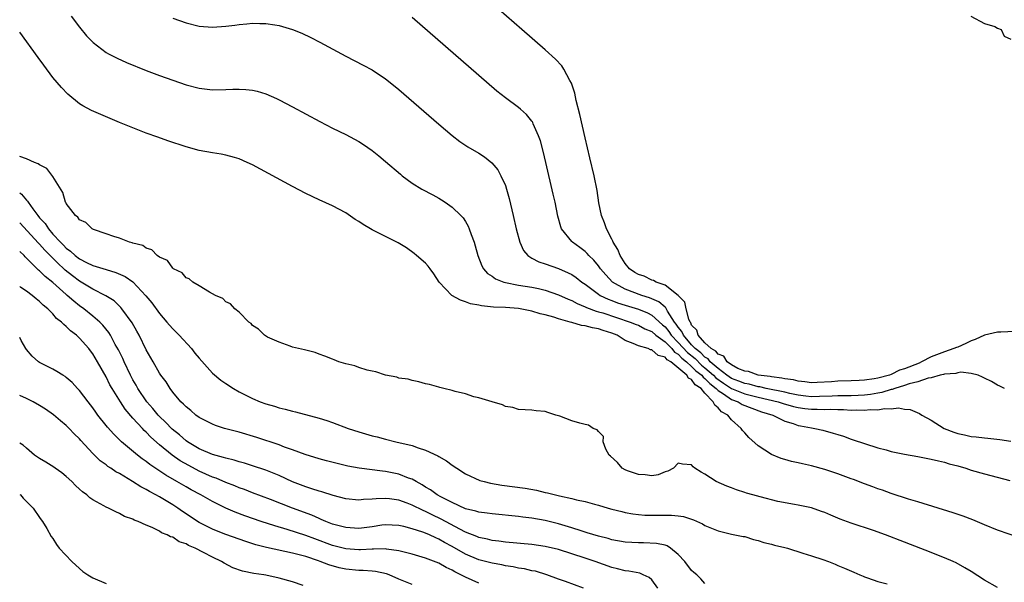
# Model space of a CAD drawing. Units: inches. Extents: x 2622000 to 2625000, y 1503000 to 1506000.
# Drawn here: x 2622000 to 2622148, y 1503598 to 1503682 of the extents above; entities that cross this region are included whole.
import ezdxf

# ---------------------------------------------------------------- set-up
doc = ezdxf.new("R2010")
doc.units = ezdxf.units.IN
doc.header["$MEASUREMENT"] = 0
doc.layers.add('LD26221503_2ft', color=133, linetype='Continuous')

msp = doc.modelspace()

# ---------------------------------------------------------------- linework, layer by layer
at = {"layer": 'LD26221503_2ft'}
for points, elevation in [([(2622149.56, 1503635.56), (2622147.48, 1503635.48), (2622147, 1503635.45), (2622145, 1503635.03), (2622143.63, 1503634.37), (2622143, 1503634.16), (2622142.21, 1503633.79), (2622141, 1503633.24), (2622140.81, 1503633.19), (2622140.43, 1503633), (2622139, 1503632.52), (2622138.2, 1503632.2), (2622137, 1503631.78), (2622135.56, 1503631), (2622135.18, 1503630.82), (2622133, 1503629.95), (2622132.24, 1503629.76), (2622131, 1503629.11), (2622130.72, 1503629), (2622129, 1503628.56), (2622128.45, 1503628.45), (2622127, 1503628.24), (2622126.18, 1503628.18), (2622125, 1503628.14), (2622123, 1503628.1), (2622122, 1503628), (2622119.88, 1503627.88), (2622119, 1503627.84), (2622118, 1503628), (2622117, 1503628.08), (2622116.29, 1503628.29), (2622115, 1503628.46), (2622114.57, 1503628.57), (2622113, 1503628.75), (2622112.8, 1503628.8), (2622111.02, 1503629), (2622109.56, 1503629.57), (2622109, 1503629.63), (2622107.97, 1503630.03), (2622107, 1503630.55), (2622106.34, 1503631), (2622105.86, 1503631.86), (2622105, 1503632.14), (2622104.64, 1503632.64), (2622103.93, 1503633), (2622103, 1503633.89), (2622101.99, 1503635), (2622101.78, 1503635.78), (2622101, 1503636.54), (2622100.87, 1503636.87), (2622100.76, 1503637), (2622100.56, 1503637.43), (2622100.17, 1503639), (2622099.96, 1503639.96), (2622098.99, 1503640.99), (2622097, 1503642.52), (2622095.67, 1503643), (2622095.25, 1503643.25), (2622095, 1503643.31), (2622093.87, 1503643.87), (2622093, 1503644.15), (2622092.47, 1503644.47), (2622091.67, 1503645), (2622091, 1503645.78), (2622090.24, 1503647), (2622089.92, 1503647.92), (2622089.22, 1503649), (2622089.17, 1503649.17), (2622089, 1503649.45), (2622088.19, 1503651), (2622087.91, 1503651.91), (2622087.44, 1503653), (2622087.06, 1503654.94), (2622086.78, 1503656.78), (2622086.33, 1503659), (2622085.71, 1503661.71), (2622085, 1503664.69), (2622084.21, 1503668.21), (2622083.67, 1503670.33), (2622083.42, 1503671.42), (2622082.92, 1503672.92), (2622082.69, 1503673.31), (2622081.81, 1503675), (2622081.51, 1503675.51), (2622080.54, 1503676.54), (2622079, 1503677.93), (2622075.46, 1503681), (2622072.02, 1503684.02)], 7942), ([(2622007.74, 1503683), (2622009, 1503681.34), (2622010.06, 1503680.06), (2622011.04, 1503679.04), (2622013, 1503677.55), (2622013.34, 1503677.34), (2622014.67, 1503676.67), (2622016.05, 1503676.05), (2622019, 1503674.83), (2622021, 1503674.06), (2622023, 1503673.35), (2622025, 1503672.68), (2622027, 1503672.15), (2622029, 1503671.92), (2622031, 1503671.97), (2622032.02, 1503672.02), (2622033, 1503672.04), (2622033.98, 1503671.98), (2622035, 1503671.85), (2622035.69, 1503671.69), (2622037, 1503671.29), (2622038.6, 1503670.6), (2622039, 1503670.41), (2622041, 1503669.36), (2622045.13, 1503667.13), (2622047, 1503666.17), (2622049, 1503665.2), (2622051, 1503664.15), (2622051.7, 1503663.7), (2622053, 1503662.79), (2622053.99, 1503661.99), (2622055, 1503661.14), (2622057.23, 1503659.23), (2622057.51, 1503659), (2622059, 1503657.89), (2622060.44, 1503657), (2622062.11, 1503656.11), (2622063, 1503655.6), (2622063.38, 1503655.38), (2622063.96, 1503655), (2622065, 1503654.26), (2622066.31, 1503653), (2622066.65, 1503652.65), (2622067, 1503652.11), (2622067.42, 1503651.42), (2622067.58, 1503651), (2622067.85, 1503650.15), (2622068.3, 1503649), (2622068.47, 1503648.47), (2622068.86, 1503647), (2622069.46, 1503645.46), (2622069.74, 1503645), (2622070.32, 1503644.32), (2622071, 1503643.89), (2622071.5, 1503643.5), (2622072.76, 1503643), (2622073, 1503642.93), (2622075, 1503642.56), (2622077, 1503642.25), (2622077.98, 1503642.02), (2622079, 1503641.8), (2622081, 1503641.11), (2622082.45, 1503640.45), (2622083, 1503640.23), (2622083.79, 1503639.79), (2622085, 1503639.29), (2622085.18, 1503639.18), (2622086.63, 1503638.63), (2622087, 1503638.55), (2622087.64, 1503638.36), (2622091.74, 1503637), (2622092.64, 1503636.64), (2622093, 1503636.51), (2622093.98, 1503635.98), (2622095, 1503635.56), (2622095.64, 1503635), (2622097, 1503634.03), (2622098.02, 1503633), (2622098.45, 1503632.45), (2622099, 1503632.16), (2622099.55, 1503631.55), (2622100.24, 1503631), (2622101, 1503630.32), (2622101.65, 1503629.65), (2622102.52, 1503629), (2622102.71, 1503628.71), (2622103, 1503628.53), (2622103.73, 1503627.73), (2622104.7, 1503627), (2622105, 1503626.69), (2622105.81, 1503626.19), (2622107, 1503625.35), (2622107.99, 1503625), (2622108.62, 1503624.62), (2622110.03, 1503624.03), (2622111.51, 1503623.51), (2622113.2, 1503623), (2622115, 1503622.11), (2622116.26, 1503621.74), (2622117, 1503621.46), (2622117.37, 1503621.37), (2622119, 1503621.08), (2622119.54, 1503621), (2622120.72, 1503620.72), (2622122.3, 1503620.3), (2622123, 1503620.06), (2622123.82, 1503619.82), (2622125, 1503619.39), (2622125.3, 1503619.3), (2622127, 1503618.73), (2622129, 1503618.1), (2622130.22, 1503617.78), (2622131, 1503617.55), (2622133, 1503617.12), (2622135, 1503616.77), (2622137, 1503616.39), (2622138.1, 1503616.1), (2622139, 1503615.91), (2622139.69, 1503615.69), (2622141, 1503615.35), (2622142.24, 1503615), (2622143, 1503614.74), (2622145, 1503614.15), (2622148.83, 1503613.17)], 7936), ([(2622023, 1503682.69), (2622025, 1503682.01), (2622027, 1503681.5), (2622029, 1503681.32), (2622031, 1503681.48), (2622032.34, 1503681.66), (2622033, 1503681.76), (2622034.15, 1503681.85), (2622035, 1503681.94), (2622036.11, 1503681.89), (2622037, 1503681.89), (2622038.33, 1503681.67), (2622039, 1503681.58), (2622041, 1503681.01), (2622042.43, 1503680.43), (2622043.78, 1503679.78), (2622045.1, 1503679.1), (2622049, 1503677), (2622051.64, 1503675.64), (2622053, 1503674.91), (2622055, 1503673.58), (2622056.43, 1503672.43), (2622057, 1503671.95), (2622063, 1503666.73), (2622065, 1503665.03), (2622066.15, 1503664.15), (2622067.36, 1503663.36), (2622069, 1503662.39), (2622069.85, 1503661.85), (2622070.95, 1503660.95), (2622071.87, 1503659.87), (2622072.34, 1503659), (2622073, 1503657.52), (2622073.18, 1503657), (2622073.58, 1503655.58), (2622074.2, 1503653), (2622074.65, 1503651), (2622075.16, 1503649), (2622075.75, 1503647.75), (2622076.39, 1503647), (2622077, 1503646.61), (2622078.05, 1503646.05), (2622079, 1503645.76), (2622081, 1503645.05), (2622082.42, 1503644.42), (2622083, 1503644.12), (2622083.67, 1503643.67), (2622084.51, 1503643), (2622085, 1503642.68), (2622087, 1503641.18), (2622087.26, 1503641), (2622088.43, 1503640.43), (2622089, 1503640.22), (2622089.88, 1503639.88), (2622091, 1503639.51), (2622093, 1503638.91), (2622094.37, 1503638.37), (2622095, 1503638.05), (2622096.6, 1503636.6), (2622097, 1503636.26), (2622097.58, 1503635.58), (2622097.94, 1503635), (2622099, 1503633.94), (2622100.39, 1503632.39), (2622101.51, 1503631.51), (2622102.5, 1503630.5), (2622103, 1503630.12), (2622104.3, 1503629), (2622104.63, 1503628.63), (2622105.79, 1503627.79), (2622107, 1503627.01), (2622109, 1503626.2), (2622111, 1503625.69), (2622113.99, 1503625), (2622114.75, 1503624.75), (2622116.29, 1503624.29), (2622117, 1503624.14), (2622118, 1503624), (2622119, 1503623.87), (2622119.88, 1503623.88), (2622121, 1503623.83), (2622121.87, 1503623.87), (2622123, 1503623.82), (2622123.82, 1503623.82), (2622125, 1503623.74), (2622125.77, 1503623.77), (2622127, 1503623.72), (2622127.84, 1503623.84), (2622129, 1503623.81), (2622130.01, 1503624.01), (2622131, 1503623.93), (2622132.09, 1503624.09), (2622133, 1503623.9), (2622133.85, 1503623.85), (2622135.25, 1503623.25), (2622135.6, 1503623), (2622137, 1503622.24), (2622138.98, 1503620.98), (2622140.42, 1503620.42), (2622141, 1503620.24), (2622142.04, 1503620.04), (2622143, 1503619.79), (2622143.75, 1503619.75), (2622145, 1503619.57), (2622145.53, 1503619.53), (2622147.33, 1503619.33), (2622149, 1503619.1)], 7938), ([(2622148.02, 1503627), (2622147.34, 1503627.34), (2622147, 1503627.5), (2622146.07, 1503628.07), (2622145, 1503628.57), (2622144.73, 1503628.73), (2622144.06, 1503629), (2622143, 1503629.24), (2622141.47, 1503629.47), (2622141, 1503629.37), (2622140.73, 1503629.27), (2622139, 1503629.17), (2622138.88, 1503629.12), (2622138.38, 1503629), (2622137, 1503628.59), (2622136.54, 1503628.54), (2622135, 1503627.99), (2622133.68, 1503627.68), (2622133, 1503627.44), (2622131.52, 1503627), (2622131.15, 1503626.85), (2622131, 1503626.84), (2622129.6, 1503626.4), (2622129, 1503626.32), (2622127.89, 1503626.11), (2622127, 1503626.02), (2622126.04, 1503625.96), (2622125, 1503625.92), (2622124.09, 1503625.91), (2622123, 1503625.91), (2622122.15, 1503625.85), (2622120.22, 1503625.78), (2622119, 1503625.76), (2622118.15, 1503625.85), (2622117, 1503625.99), (2622115.75, 1503626.25), (2622115, 1503626.43), (2622112.22, 1503627), (2622111.24, 1503627.24), (2622111, 1503627.27), (2622109.64, 1503627.64), (2622109, 1503627.75), (2622108.12, 1503628.12), (2622107, 1503628.52), (2622106.3, 1503629), (2622105, 1503630), (2622103.81, 1503631), (2622103.47, 1503631.47), (2622103, 1503631.71), (2622102.37, 1503632.37), (2622101.54, 1503633), (2622101, 1503633.58), (2622099.76, 1503635), (2622099.55, 1503635.55), (2622099, 1503636.2), (2622098.69, 1503636.69), (2622098.43, 1503637), (2622097.38, 1503638.62), (2622097.12, 1503639.12), (2622097, 1503639.21), (2622096.05, 1503640.05), (2622094.65, 1503640.65), (2622093.53, 1503641), (2622091, 1503641.94), (2622089.12, 1503643), (2622088.08, 1503644.08), (2622087.32, 1503645), (2622087, 1503645.46), (2622086.3, 1503646.3), (2622085.57, 1503647), (2622085.31, 1503647.31), (2622085, 1503647.61), (2622084.22, 1503648.22), (2622083.11, 1503649), (2622083, 1503649.13), (2622081.46, 1503651), (2622081.33, 1503651.33), (2622080.91, 1503652.91), (2622080.48, 1503655), (2622080.21, 1503656.21), (2622079.09, 1503661), (2622078.69, 1503662.69), (2622078.26, 1503664.26), (2622077.99, 1503665), (2622077.19, 1503666.81), (2622077.12, 1503667), (2622077.08, 1503667.08), (2622077, 1503667.19), (2622076.2, 1503668.2), (2622075.28, 1503669), (2622075, 1503669.24), (2622073, 1503670.7), (2622071.72, 1503671.72), (2622069, 1503674.06), (2622059, 1503682.77)], 7940), ([(2622142.97, 1503683), (2622145, 1503681.9), (2622146.57, 1503681.43), (2622147, 1503681.21), (2622147.55, 1503681), (2622148, 1503680), (2622149, 1503679.55)], 7944), ([(2622150.48, 1503604.48), (2622147, 1503605.7), (2622145, 1503606.5), (2622143.25, 1503607.25), (2622141.8, 1503607.8), (2622140.3, 1503608.3), (2622135, 1503609.97), (2622133.62, 1503610.38), (2622131, 1503611.23), (2622129.7, 1503611.7), (2622129, 1503611.93), (2622128.23, 1503612.23), (2622127, 1503612.68), (2622125.32, 1503613.32), (2622125, 1503613.42), (2622123, 1503614.15), (2622121, 1503614.83), (2622119, 1503615.38), (2622117.66, 1503615.66), (2622117, 1503615.82), (2622116.01, 1503616.01), (2622115, 1503616.31), (2622114.46, 1503616.46), (2622113, 1503617.09), (2622111, 1503618.38), (2622109.61, 1503619.61), (2622109, 1503620.32), (2622108.67, 1503620.67), (2622108.45, 1503621), (2622107, 1503622.3), (2622106.43, 1503623), (2622105.49, 1503623.49), (2622105, 1503624.09), (2622104.48, 1503624.48), (2622104.26, 1503625), (2622103, 1503626.31), (2622102.41, 1503627), (2622101.54, 1503627.54), (2622101, 1503628.35), (2622100.54, 1503628.54), (2622100.29, 1503629), (2622097.89, 1503631), (2622097.31, 1503631.31), (2622097, 1503631.71), (2622095.95, 1503631.95), (2622095, 1503632.83), (2622094.84, 1503632.84), (2622094.45, 1503633), (2622093, 1503633.4), (2622092.22, 1503633.78), (2622091, 1503634.24), (2622089.81, 1503635), (2622089, 1503635.34), (2622087.72, 1503635.72), (2622087, 1503635.99), (2622086.1, 1503636.1), (2622085, 1503636.43), (2622084.46, 1503636.46), (2622083, 1503636.92), (2622082.93, 1503636.93), (2622082.75, 1503637), (2622081, 1503637.48), (2622080.28, 1503637.72), (2622079, 1503638.06), (2622078.24, 1503638.24), (2622077, 1503638.63), (2622075, 1503639.03), (2622073, 1503639.16), (2622071.23, 1503639.23), (2622069.42, 1503639.42), (2622069, 1503639.52), (2622067.75, 1503639.75), (2622067, 1503640.05), (2622066.26, 1503640.26), (2622064.96, 1503641), (2622063.04, 1503643), (2622062.26, 1503644.26), (2622061.68, 1503645), (2622061.41, 1503645.41), (2622061, 1503645.83), (2622059.66, 1503647), (2622059.3, 1503647.3), (2622058.13, 1503648.13), (2622056.9, 1503648.9), (2622055, 1503649.88), (2622053, 1503650.86), (2622052.73, 1503651), (2622051.64, 1503651.64), (2622051, 1503652.1), (2622050.44, 1503652.44), (2622049, 1503653.4), (2622047, 1503654.45), (2622045, 1503655.37), (2622043, 1503656.34), (2622041, 1503657.39), (2622035, 1503660.62), (2622034.21, 1503661), (2622033, 1503661.55), (2622032.28, 1503661.72), (2622031, 1503662.11), (2622030.26, 1503662.26), (2622029, 1503662.42), (2622027, 1503662.79), (2622025, 1503663.36), (2622022.27, 1503664.27), (2622020.78, 1503664.78), (2622019, 1503665.42), (2622017, 1503666.19), (2622015, 1503667.01), (2622012.19, 1503668.19), (2622010.81, 1503668.81), (2622009.5, 1503669.5), (2622009, 1503669.81), (2622007.24, 1503671.24), (2622006.26, 1503672.26), (2622005, 1503673.78), (2622003.61, 1503675.61), (2622002.76, 1503676.77), (2622000, 1503680.59)], 7934), ([(2622147, 1503597.06), (2622145, 1503598.2), (2622143, 1503599.49), (2622142.05, 1503600.05), (2622140.77, 1503600.77), (2622140.3, 1503601), (2622139, 1503601.55), (2622138.13, 1503601.87), (2622137, 1503602.33), (2622133, 1503603.87), (2622130.12, 1503605), (2622128.35, 1503605.65), (2622127, 1503606.1), (2622126.31, 1503606.31), (2622125, 1503606.75), (2622123.33, 1503607.33), (2622121.93, 1503607.93), (2622121, 1503608.35), (2622120.52, 1503608.52), (2622119, 1503609.04), (2622117, 1503609.46), (2622116.46, 1503609.54), (2622113.97, 1503610.03), (2622111.3, 1503610.7), (2622110.19, 1503611), (2622109.26, 1503611.26), (2622109, 1503611.36), (2622107.74, 1503611.74), (2622107, 1503612.05), (2622106.29, 1503612.29), (2622104.68, 1503613), (2622103, 1503614.14), (2622102.44, 1503614.44), (2622101.5, 1503615), (2622101.24, 1503615.24), (2622101, 1503615.54), (2622099.64, 1503615.64), (2622099, 1503615.76), (2622098.26, 1503615), (2622097.42, 1503614.58), (2622097, 1503614.45), (2622095.98, 1503614.02), (2622095, 1503613.85), (2622094.04, 1503614.04), (2622093, 1503614.05), (2622091.37, 1503614.63), (2622091, 1503614.77), (2622090.58, 1503615), (2622089.86, 1503615.86), (2622088.83, 1503616.83), (2622088.63, 1503617), (2622088.1, 1503617.9), (2622087.71, 1503619), (2622087.77, 1503619.77), (2622087, 1503620.54), (2622086.79, 1503620.79), (2622086.21, 1503621), (2622085.51, 1503621.51), (2622085, 1503621.61), (2622084.2, 1503621.8), (2622083, 1503622.16), (2622081.17, 1503622.83), (2622080.58, 1503623), (2622079.38, 1503623.38), (2622079, 1503623.55), (2622077.64, 1503623.64), (2622077, 1503623.76), (2622075, 1503623.86), (2622074.13, 1503624.13), (2622073, 1503624.31), (2622072.56, 1503624.56), (2622071, 1503624.99), (2622069, 1503625.58), (2622068.25, 1503625.75), (2622067, 1503626.18), (2622065.45, 1503626.55), (2622065, 1503626.72), (2622063.74, 1503627), (2622063.16, 1503627.16), (2622063, 1503627.2), (2622061.61, 1503627.61), (2622061, 1503627.7), (2622060.02, 1503628.02), (2622059, 1503628.18), (2622058.38, 1503628.38), (2622057, 1503628.58), (2622056.69, 1503628.69), (2622054.99, 1503629), (2622053.52, 1503629.52), (2622053, 1503629.61), (2622052.22, 1503629.78), (2622051, 1503630.18), (2622050.4, 1503630.4), (2622049, 1503630.71), (2622047.96, 1503631), (2622047.29, 1503631.29), (2622047, 1503631.39), (2622045.88, 1503631.88), (2622045, 1503632.18), (2622044.41, 1503632.41), (2622043, 1503632.76), (2622042.82, 1503632.82), (2622041.89, 1503633), (2622041, 1503633.24), (2622040.65, 1503633.35), (2622039, 1503633.96), (2622037.26, 1503634.74), (2622036.79, 1503635), (2622035.91, 1503635.91), (2622035, 1503636.5), (2622034.77, 1503636.77), (2622034.46, 1503637), (2622033, 1503638.47), (2622032.34, 1503639), (2622031.71, 1503639.71), (2622031, 1503640.02), (2622030.52, 1503640.52), (2622029.41, 1503641), (2622029, 1503641.26), (2622028.51, 1503641.49), (2622027, 1503642.46), (2622026.05, 1503643), (2622025.49, 1503643.49), (2622025, 1503643.66), (2622024.42, 1503644.42), (2622023.14, 1503645), (2622023, 1503645.1), (2622022.24, 1503646.24), (2622021, 1503646.74), (2622020.64, 1503647), (2622019.87, 1503647.87), (2622019, 1503648.1), (2622018.5, 1503648.5), (2622017, 1503648.88), (2622016.92, 1503648.92), (2622016.53, 1503649), (2622015, 1503649.62), (2622014.15, 1503649.85), (2622013, 1503650.27), (2622011.08, 1503650.92), (2622010.91, 1503651), (2622009.95, 1503651.95), (2622009, 1503652.38), (2622008.75, 1503652.75), (2622008.39, 1503653), (2622007, 1503654.82), (2622006.95, 1503654.95), (2622006.91, 1503655), (2622006.47, 1503656.47), (2622005, 1503658.9), (2622004.07, 1503660.07), (2622003, 1503660.64), (2622002.8, 1503660.8), (2622002.23, 1503661), (2622001, 1503661.55), (2622000, 1503661.9)], 7932), ([(2622000, 1503656.41), (2622000.25, 1503656.25), (2622001, 1503655.34), (2622001.19, 1503655.19), (2622001.28, 1503655), (2622001.96, 1503654.04), (2622002.75, 1503653), (2622003, 1503652.69), (2622003.81, 1503651.81), (2622004.31, 1503651), (2622005, 1503650.21), (2622006.12, 1503649), (2622006.57, 1503648.57), (2622007, 1503648.1), (2622007.66, 1503647.66), (2622008.34, 1503647), (2622009, 1503646.49), (2622010.06, 1503645.94), (2622011, 1503645.5), (2622013, 1503644.88), (2622014.47, 1503644.47), (2622015.86, 1503643.86), (2622017.03, 1503643.03), (2622018.96, 1503640.96), (2622019.86, 1503639.86), (2622021, 1503638.3), (2622022.13, 1503637), (2622022.51, 1503636.51), (2622023, 1503635.97), (2622023.95, 1503635), (2622025.8, 1503633), (2622026.33, 1503632.33), (2622027, 1503631.54), (2622029, 1503629.33), (2622030.25, 1503628.25), (2622031, 1503627.73), (2622032.16, 1503627), (2622033, 1503626.51), (2622035, 1503625.5), (2622036.17, 1503625), (2622037, 1503624.69), (2622038.32, 1503624.32), (2622039, 1503624.11), (2622039.9, 1503623.9), (2622041, 1503623.59), (2622041.48, 1503623.48), (2622045, 1503622.54), (2622046.18, 1503622.18), (2622047, 1503621.89), (2622049.36, 1503621), (2622051, 1503620.47), (2622053, 1503619.9), (2622053.72, 1503619.72), (2622055, 1503619.38), (2622056.55, 1503619), (2622059, 1503618.43), (2622059.92, 1503618.08), (2622061, 1503617.75), (2622062.87, 1503616.87), (2622063, 1503616.78), (2622064.13, 1503616.13), (2622065, 1503615.47), (2622065.69, 1503615), (2622067, 1503614.16), (2622069.18, 1503613.18), (2622069.81, 1503613), (2622070.77, 1503612.77), (2622072.48, 1503612.48), (2622075.99, 1503611.99), (2622077.69, 1503611.69), (2622079, 1503611.38), (2622079.32, 1503611.32), (2622080.52, 1503611), (2622081.14, 1503610.86), (2622083, 1503610.48), (2622083.72, 1503610.28), (2622085, 1503610.03), (2622086.38, 1503609.62), (2622087, 1503609.47), (2622088.48, 1503609), (2622089, 1503608.86), (2622090.49, 1503608.49), (2622091, 1503608.37), (2622092.15, 1503608.15), (2622093, 1503608.04), (2622093.95, 1503607.95), (2622095, 1503607.94), (2622097.97, 1503607.97), (2622099, 1503607.86), (2622099.76, 1503607.76), (2622101.27, 1503607.27), (2622102.64, 1503606.64), (2622103, 1503606.41), (2622105, 1503605.58), (2622107, 1503605.12), (2622108.77, 1503604.77), (2622109, 1503604.72), (2622110.31, 1503604.31), (2622111, 1503604.14), (2622111.84, 1503603.84), (2622113, 1503603.59), (2622113.44, 1503603.44), (2622115, 1503603.11), (2622115.41, 1503603), (2622117.74, 1503602.26), (2622119, 1503601.83), (2622120.71, 1503601.29), (2622121.55, 1503601), (2622122.56, 1503600.56), (2622123, 1503600.39), (2622123.96, 1503599.96), (2622125.36, 1503599.36), (2622126.3, 1503599), (2622126.76, 1503598.76), (2622127, 1503598.68), (2622127.45, 1503598.55), (2622129, 1503597.98), (2622130.38, 1503597.62)], 7930), ([(2622103, 1503597.7), (2622102.38, 1503598.38), (2622101.76, 1503599), (2622101.33, 1503599.33), (2622101, 1503599.62), (2622099.97, 1503601), (2622099, 1503602.05), (2622097.83, 1503603), (2622097.33, 1503603.33), (2622097, 1503603.42), (2622095.71, 1503603.71), (2622093.78, 1503603.78), (2622093, 1503603.77), (2622091, 1503603.89), (2622089, 1503604.26), (2622088.43, 1503604.43), (2622087, 1503604.79), (2622085.32, 1503605.32), (2622084.41, 1503605.59), (2622083, 1503606.06), (2622081, 1503606.66), (2622079, 1503607.14), (2622077, 1503607.5), (2622075.65, 1503607.65), (2622075, 1503607.74), (2622071, 1503608.14), (2622070.26, 1503608.26), (2622069, 1503608.41), (2622068.56, 1503608.56), (2622067, 1503608.92), (2622065, 1503609.84), (2622063.29, 1503610.71), (2622062.76, 1503611), (2622061.75, 1503611.75), (2622061, 1503612.17), (2622060.5, 1503612.5), (2622059.57, 1503613), (2622059, 1503613.35), (2622058.46, 1503613.54), (2622057, 1503614.14), (2622055, 1503614.52), (2622054.55, 1503614.55), (2622051.03, 1503615.03), (2622049.34, 1503615.34), (2622047.7, 1503615.7), (2622046.11, 1503616.11), (2622045, 1503616.42), (2622042.92, 1503617.08), (2622041, 1503617.8), (2622039.8, 1503618.2), (2622039, 1503618.51), (2622035.65, 1503619.65), (2622033, 1503620.43), (2622030.81, 1503621), (2622029.44, 1503621.44), (2622029, 1503621.62), (2622027, 1503622.63), (2622026.47, 1503623), (2622025.7, 1503623.7), (2622025, 1503624.22), (2622024.64, 1503624.64), (2622024.23, 1503625), (2622023, 1503626.47), (2622022.6, 1503627), (2622022.01, 1503628.01), (2622021.22, 1503629), (2622021, 1503629.31), (2622020.05, 1503631), (2622019, 1503632.8), (2622017.95, 1503635), (2622017.62, 1503635.62), (2622016.9, 1503636.9), (2622015.37, 1503639), (2622015.2, 1503639.2), (2622014.18, 1503640.18), (2622012.96, 1503640.96), (2622011, 1503641.94), (2622009.25, 1503643), (2622009, 1503643.14), (2622007.94, 1503643.94), (2622006.82, 1503644.82), (2622006.65, 1503645), (2622005.78, 1503645.78), (2622003.79, 1503647.79), (2622003, 1503648.71), (2622002.85, 1503648.85), (2622000, 1503651.93)], 7928), ([(2622095.91, 1503597), (2622095, 1503598.21), (2622094.6, 1503598.6), (2622093.72, 1503599), (2622093.21, 1503599.21), (2622091.54, 1503599.54), (2622091, 1503599.59), (2622089.88, 1503599.88), (2622089, 1503600.08), (2622086.49, 1503601), (2622085, 1503601.51), (2622083, 1503602.15), (2622081, 1503602.77), (2622079, 1503603.25), (2622077, 1503603.55), (2622073, 1503603.88), (2622072.02, 1503604.02), (2622071, 1503604.12), (2622070.32, 1503604.32), (2622069, 1503604.59), (2622068.72, 1503604.72), (2622067, 1503605.41), (2622066.17, 1503605.83), (2622063.37, 1503607.37), (2622062.01, 1503608.01), (2622061, 1503608.51), (2622060.64, 1503608.64), (2622059, 1503609.47), (2622058.24, 1503609.76), (2622057, 1503610.21), (2622055.59, 1503610.41), (2622055, 1503610.47), (2622053.57, 1503610.43), (2622053, 1503610.35), (2622051.69, 1503610.31), (2622051, 1503610.21), (2622049, 1503610.41), (2622047.11, 1503610.89), (2622045.44, 1503611.44), (2622045, 1503611.54), (2622043.93, 1503611.93), (2622043, 1503612.19), (2622041, 1503612.97), (2622039, 1503613.9), (2622038.23, 1503614.23), (2622037, 1503614.71), (2622035, 1503615.39), (2622033.77, 1503615.77), (2622033, 1503615.98), (2622032.24, 1503616.24), (2622031, 1503616.51), (2622030.65, 1503616.65), (2622029, 1503617.07), (2622027, 1503617.93), (2622025.21, 1503619), (2622025, 1503619.14), (2622024.01, 1503620.01), (2622022.9, 1503620.9), (2622021.92, 1503621.92), (2622021, 1503622.81), (2622020.82, 1503623), (2622020, 1503624), (2622019.1, 1503625), (2622017.74, 1503627), (2622017.49, 1503627.48), (2622017, 1503628.31), (2622016.64, 1503629), (2622015.69, 1503631), (2622015.49, 1503631.49), (2622014.83, 1503632.83), (2622014.37, 1503633.63), (2622013.64, 1503635), (2622013.4, 1503635.4), (2622012.52, 1503636.52), (2622012.03, 1503637), (2622011, 1503637.9), (2622009.62, 1503639), (2622009, 1503639.44), (2622008.12, 1503640.12), (2622007.16, 1503641), (2622007, 1503641.13), (2622005, 1503642.92), (2622003.82, 1503643.82), (2622003, 1503644.69), (2622002.82, 1503644.82), (2622000.81, 1503646.81), (2622000.65, 1503647), (2622000, 1503647.59)], 7926), ([(2622084.75, 1503597), (2622082.02, 1503597.97), (2622081, 1503598.32), (2622079.24, 1503599), (2622077.51, 1503599.51), (2622077, 1503599.6), (2622075.88, 1503599.88), (2622075, 1503600), (2622074.19, 1503600.19), (2622073, 1503600.34), (2622072.47, 1503600.47), (2622071, 1503600.71), (2622069, 1503601.26), (2622067, 1503602.11), (2622065, 1503603.25), (2622063.85, 1503603.85), (2622063, 1503604.36), (2622062.54, 1503604.54), (2622061.59, 1503605), (2622061, 1503605.26), (2622060.58, 1503605.42), (2622059, 1503605.92), (2622057.75, 1503606.25), (2622057, 1503606.42), (2622055, 1503606.51), (2622054.44, 1503606.44), (2622053, 1503606.21), (2622051, 1503605.94), (2622049, 1503606.08), (2622047, 1503606.62), (2622046.01, 1503607), (2622045.32, 1503607.32), (2622045, 1503607.43), (2622043.93, 1503607.93), (2622041.03, 1503609), (2622037.68, 1503610.32), (2622035, 1503611.32), (2622033.8, 1503611.8), (2622033, 1503612.07), (2622032.36, 1503612.36), (2622031, 1503612.88), (2622029.52, 1503613.52), (2622029, 1503613.69), (2622027, 1503614.57), (2622025.41, 1503615.41), (2622024.14, 1503616.14), (2622022.92, 1503617), (2622021, 1503618.55), (2622019.7, 1503619.7), (2622019, 1503620.45), (2622018.71, 1503620.71), (2622018.44, 1503621), (2622017, 1503622.56), (2622015.87, 1503623.87), (2622015.14, 1503625), (2622013.9, 1503627), (2622013.57, 1503627.57), (2622013, 1503628.74), (2622011.72, 1503631), (2622011, 1503632.22), (2622010.65, 1503632.65), (2622010.4, 1503633), (2622009, 1503634.57), (2622008.54, 1503635), (2622007.66, 1503635.66), (2622007, 1503636.34), (2622006.61, 1503636.61), (2622006.28, 1503637), (2622005.55, 1503637.55), (2622005, 1503638.21), (2622004.22, 1503639), (2622003.54, 1503639.54), (2622003, 1503640.07), (2622002.48, 1503640.48), (2622001.86, 1503641), (2622001, 1503641.62), (2622000.18, 1503642.18), (2622000, 1503642.34)], 7924), ([(2622069, 1503597.72), (2622067, 1503598.61), (2622066.31, 1503599), (2622065.42, 1503599.42), (2622065, 1503599.67), (2622064.09, 1503600.09), (2622063, 1503600.73), (2622061, 1503601.51), (2622059, 1503602.08), (2622057.57, 1503602.43), (2622057, 1503602.59), (2622055.14, 1503602.86), (2622055, 1503602.89), (2622053.16, 1503602.84), (2622053, 1503602.86), (2622051.25, 1503602.75), (2622051, 1503602.75), (2622049, 1503602.89), (2622047, 1503603.41), (2622044.38, 1503604.38), (2622043, 1503604.92), (2622040.18, 1503605.82), (2622038.33, 1503606.33), (2622036.32, 1503607), (2622033.85, 1503607.85), (2622032.4, 1503608.4), (2622031, 1503609.03), (2622029.67, 1503609.67), (2622029, 1503610.02), (2622027.22, 1503611), (2622025.77, 1503611.77), (2622025, 1503612.19), (2622023.64, 1503613), (2622021.96, 1503613.96), (2622019.56, 1503615.56), (2622019, 1503616.02), (2622018.42, 1503616.42), (2622017.7, 1503617), (2622015.32, 1503619), (2622014.13, 1503620.13), (2622013.18, 1503621.18), (2622013, 1503621.44), (2622011.76, 1503623), (2622011.44, 1503623.44), (2622011, 1503624.09), (2622010.28, 1503625), (2622009, 1503626.7), (2622008.71, 1503627), (2622007.89, 1503627.88), (2622007, 1503628.68), (2622006.82, 1503628.82), (2622006.46, 1503629), (2622005.58, 1503629.58), (2622005, 1503629.92), (2622003, 1503630.9), (2622002.85, 1503631), (2622001.87, 1503631.87), (2622001, 1503632.89), (2622000.92, 1503633), (2622000.22, 1503634.22), (2622000, 1503634.68)], 7922), ([(2622059, 1503597.53), (2622057, 1503598.35), (2622055.56, 1503599), (2622055.15, 1503599.15), (2622053.5, 1503599.5), (2622053, 1503599.55), (2622051.63, 1503599.63), (2622051, 1503599.63), (2622049, 1503599.81), (2622048.03, 1503600.03), (2622046.47, 1503600.47), (2622045.17, 1503601), (2622044.91, 1503601.09), (2622043, 1503601.72), (2622042, 1503602), (2622041, 1503602.25), (2622037.08, 1503603.08), (2622035.49, 1503603.49), (2622033.98, 1503603.98), (2622031, 1503605.03), (2622029.59, 1503605.59), (2622029, 1503605.84), (2622027, 1503606.85), (2622024.49, 1503608.49), (2622023.79, 1503609), (2622023, 1503609.51), (2622021, 1503610.7), (2622020.45, 1503611), (2622019.49, 1503611.49), (2622019, 1503611.81), (2622018.2, 1503612.2), (2622016.98, 1503613.02), (2622015, 1503614.2), (2622014.46, 1503614.46), (2622013.71, 1503615), (2622013.27, 1503615.27), (2622013, 1503615.5), (2622012.11, 1503616.11), (2622011, 1503617.24), (2622009.2, 1503619.19), (2622009, 1503619.43), (2622008.18, 1503620.18), (2622007.42, 1503621), (2622007, 1503621.42), (2622006.12, 1503622.12), (2622005.06, 1503623.06), (2622003.88, 1503623.88), (2622003, 1503624.45), (2622002.04, 1503625), (2622001, 1503625.51), (2622000, 1503625.95)], 7920), ([(2622042.63, 1503597.37), (2622041, 1503597.92), (2622039, 1503598.5), (2622037, 1503598.95), (2622036.71, 1503599), (2622035.19, 1503599.19), (2622033.51, 1503599.51), (2622032.04, 1503600.04), (2622030.73, 1503600.73), (2622030.35, 1503601), (2622029, 1503601.65), (2622027.64, 1503602.36), (2622026.36, 1503603), (2622025.39, 1503603.39), (2622025, 1503603.63), (2622023.96, 1503603.96), (2622023, 1503604.62), (2622022.69, 1503604.69), (2622022.16, 1503605), (2622021.32, 1503605.32), (2622021, 1503605.56), (2622019.9, 1503606.1), (2622019, 1503606.44), (2622017.79, 1503607), (2622017.21, 1503607.21), (2622017, 1503607.33), (2622015.76, 1503607.76), (2622015, 1503608.2), (2622014.43, 1503608.43), (2622013.37, 1503609), (2622013, 1503609.16), (2622012.63, 1503609.37), (2622011, 1503610.24), (2622010.56, 1503610.56), (2622010.07, 1503611), (2622009.45, 1503611.45), (2622009, 1503611.85), (2622008.41, 1503612.41), (2622007.83, 1503613), (2622007, 1503613.78), (2622006.34, 1503614.34), (2622005.35, 1503615), (2622005.15, 1503615.15), (2622003.94, 1503615.94), (2622003, 1503616.47), (2622002.24, 1503617), (2622001, 1503618.04), (2622000.5, 1503618.5), (2622000, 1503618.8)], 7918), ([(2622000, 1503611.07), (2622000.1, 1503611), (2622000.52, 1503610.52), (2622002.02, 1503609), (2622003, 1503607.62), (2622003.23, 1503607.23), (2622003.41, 1503607), (2622004.06, 1503605.94), (2622004.75, 1503604.75), (2622005, 1503604.42), (2622005.54, 1503603.54), (2622005.95, 1503603), (2622007.82, 1503601), (2622008.43, 1503600.43), (2622009.5, 1503599.5), (2622010.22, 1503599), (2622011, 1503598.53), (2622013, 1503597.66)], 7916)]:
    msp.add_lwpolyline(points, dxfattribs=dict(at, elevation=elevation))

doc.saveas('drawing.dxf')
